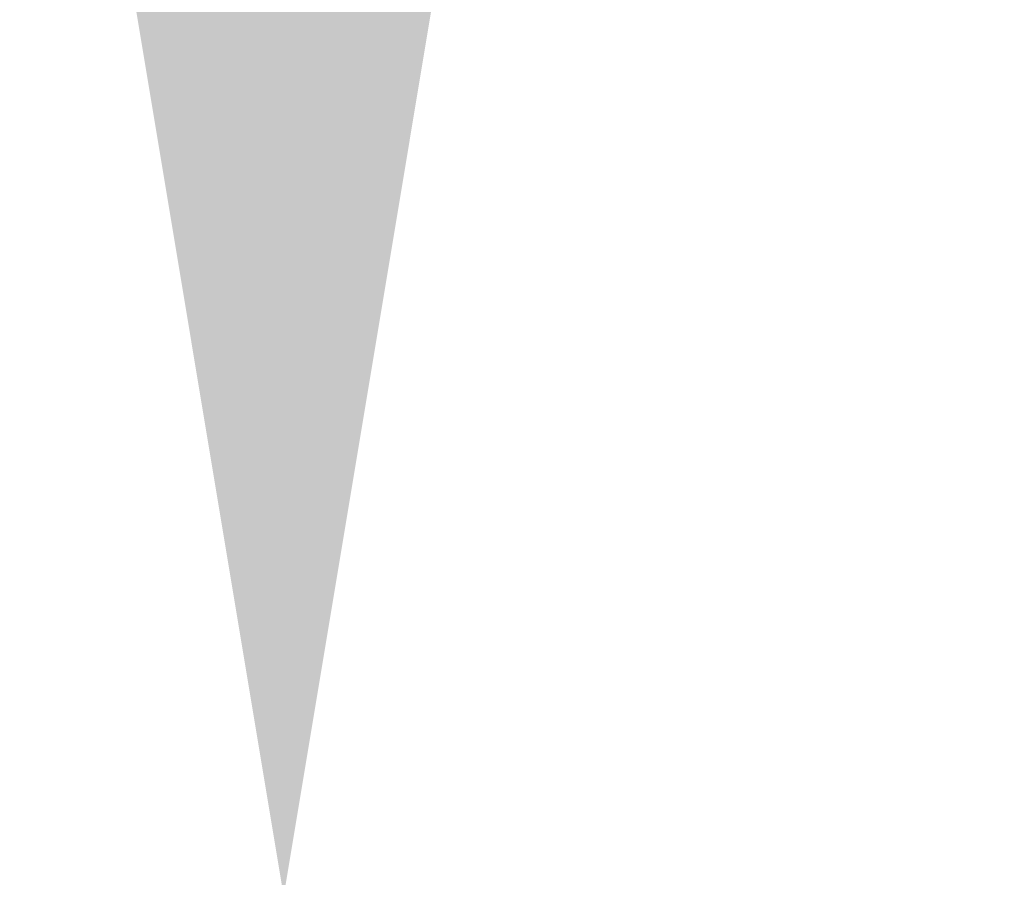
# Model space of a CAD drawing. Extents: x -4.7 to 88.9, y -10.1 to 71.2.
# Drawn here: x 61.4 to 62, y 1.6 to 2.1 of the extents above; entities that cross this region are included whole.
import ezdxf

# ---------------------------------------------------------------- set-up
doc = ezdxf.new("R2010")
doc.units = 0
doc.header["$MEASUREMENT"] = 0
doc.layers.get('DEFPOINTS').update_dxf_attribs({"linetype": 'CONTINUOUS'})
doc.layers.add('Text', color=7, linetype='CONTINUOUS')
doc.styles.add('ROMAND', font='romand.shx', dxfattribs={"oblique": 15})
doc.dimstyles.new('ROMAND', dxfattribs={"dimscale": 18, "dimtxt": 0.125, "dimasz": 0.125, "dimexe": 0.0625, "dimexo": 0.0625, "dimgap": 0.09, "dimtad": 0, "dimtih": 1, "dimtoh": 1, "dimdec": 3, "dimzin": 0, "dimdsep": 46, "dimlunit": 4, "dimtxsty": 'ROMAND', "dimcen": 0, "dimadec": 0, "dimazin": 0, "dimtfac": 1, "dimtdec": 3, "dimtofl": 0, "dimtmove": 0, "dimatfit": 3, "dimfxl": 0, "dimtolj": 1, "dimtzin": 0, "dimarcsym": 0})

# ---------------------------------------------------------------- blocks, each defined once
blk = doc.blocks.new('*D5')
at = {"layer": 'DEFPOINTS', "color": 0}
for p in [(61.69657, -1.13428), (61.69657, -1.41956)]:
    blk.add_point(p, dxfattribs=at)
at = {"layer": 'Text', "color": 0, "lineweight": -2}
for p, q in [((61.69657, -3.96532), (61.69657, -2.35706)), ((62.63407, -3.96532), (61.69657, -3.96532))]:
    blk.add_line(p, q, dxfattribs=at)
at = {"layer": 'Text', "color": 0}
blk.add_solid([(61.54032, -2.35706), (61.85282, -2.35706), (61.69657, -1.41956)], dxfattribs=at)
at = {"layer": 'Text', "color": 0, "insert": (69.04173, -3.96532), "char_height": 0.9375, "attachment_point": 5, "style": 'ROMAND'}
blk.add_mtext('\\A1;(4) \\A1;{\\H0.7x;\\S5/16;}"-18x 1" \\PS.S. CUP POINT\\PSET SCREW', dxfattribs=at)
blk = doc.blocks.new('*D21')
at = {"layer": 'DEFPOINTS', "color": 0}
for p in [(61.56116, 1.62143), (61.56116, 1.33615)]:
    blk.add_point(p, dxfattribs=at)
at = {"layer": 'Text', "color": 0, "lineweight": -2}
for p, q in [((62.49866, 14.33644), (61.56116, 14.33644)), ((61.56116, 14.33644), (61.56116, 2.55893))]:
    blk.add_line(p, q, dxfattribs=at)
at = {"layer": 'Text', "color": 0}
blk.add_solid([(61.40491, 2.55893), (61.71741, 2.55893), (61.56116, 1.62143)], dxfattribs=at)
at = {"layer": 'Text', "color": 0, "insert": (68.90632, 14.33644), "char_height": 0.9375, "attachment_point": 5, "style": 'ROMAND'}
blk.add_mtext('\\A1;(4) \\A1;{\\H0.7x;\\S5/16;}"-18x {\\H0.7x;\\S3/4;}" \\PS.S. CUP POINT\\PSET SCREW', dxfattribs=at)

msp = doc.modelspace()

# ---------------------------------------------------------------- dimensions: what is measured, and where the dimension line sits
at = {"layer": 'Text'}
for p1, p2, text, picture, middle in [((61.56116, 1.33615), (61.56116, 1.62143), '(4) \\A1;{\\H0.7x;\\S5/16;}"-18x {\\H0.7x;\\S3/4;}" \\PS.S. CUP POINT\\PSET SCREW', '*D21', (68.90632, 14.33644)), ((61.69657, -1.13428), (61.69657, -1.41956), '(4) \\A1;{\\H0.7x;\\S5/16;}"-18x 1" \\PS.S. CUP POINT\\PSET SCREW', '*D5', (69.04173, -3.96532))]:
    dim = msp.add_diameter_dim_2p(p1=p1, p2=p2, text=text, dimstyle='ROMAND', override={"dimscale": 7.5}, dxfattribs=at)
    dim.commit()
    dim.dimension.update_dxf_attribs({"geometry": picture, "text_midpoint": middle, "dimtype": 163})

doc.saveas('drawing.dxf')
